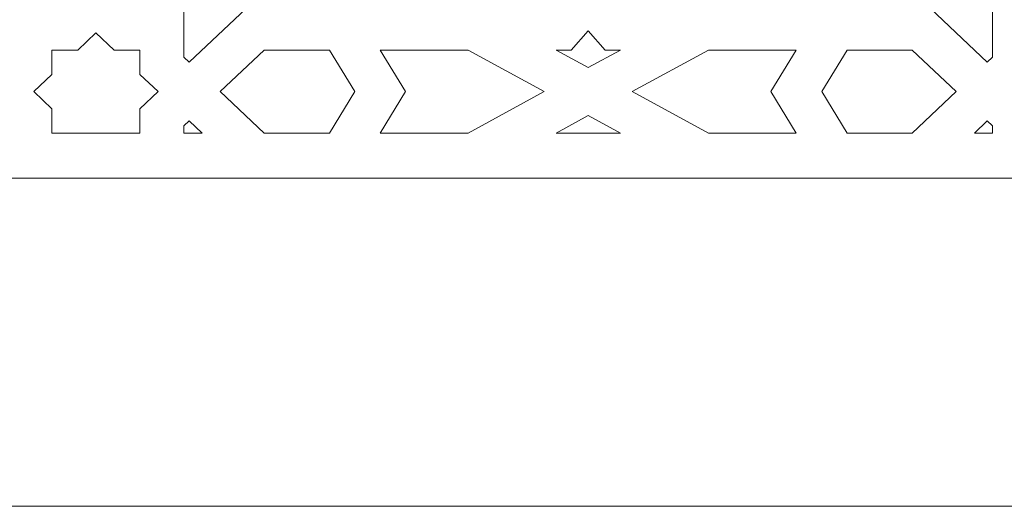
# Model space of a CAD drawing. Units: centimetres. Extents: x -10.4 to 10.5, y -13.8 to 13.1.
# Drawn here: x 4.1 to 6, y -0.2 to 0.7 of the extents above; entities that cross this region are included whole.
import ezdxf

# ---------------------------------------------------------------- set-up
doc = ezdxf.new("R2010")
doc.units = ezdxf.units.CM
doc.header["$MEASUREMENT"] = 0
doc.layers.add('Plan 1', color=7, linetype='Continuous')

msp = doc.modelspace()

# ---------------------------------------------------------------- linework, layer by layer
at = {"layer": 'Plan 1', "color": 250, "lineweight": 9}
msp.add_open_spline([(-6.1049, -0.20175), (-6.1049, -0.20175), (-6.1049, 6.98131), (-6.1049, 6.98131), (-6.1049, 6.98131), (-6.1049, 6.98131), (-2.25769, 10.48496), (-2.25769, 10.48496), (-2.25769, 10.48496), (-2.25769, 10.48496), (8.85649, 10.48496), (8.85649, 10.48496), (8.85649, 10.48496), (8.85649, 10.48496), (8.85649, -0.20175), (8.85649, -0.20175), (8.85649, -0.20175), (8.85649, -0.20175), (-6.1049, -0.20175), (-6.1049, -0.20175)], degree=3, knots=[0, 0, 0, 0, 0.1666667, 0.1666667, 0.1666667, 0.1666667, 0.3333333, 0.3333333, 0.3333333, 0.3333333, 0.5, 0.5, 0.5, 0.5, 0.6666667, 0.6666667, 0.6666667, 0.6666667, 1, 1, 1, 1], dxfattribs=at)
at = {"layer": 'Plan 1', "color": 3, "lineweight": 9}
msp.add_open_spline([(8.21529, 0.43946), (8.21529, 0.43946), (8.21529, 9.84375), (8.21529, 9.84375), (8.21529, 9.84375), (4.80703, 9.84375), (1.39878, 9.84375), (-2.00947, 9.84375), (-2.00947, 9.84375), (-3.15981, 8.79614), (-4.31015, 7.74851), (-5.46049, 6.70089), (-5.46049, 6.70089), (-5.46049, 6.70089), (-5.4637, 0.43946), (-5.4637, 0.43946), (-5.4637, 0.43946), (-5.4637, 0.43946), (8.21529, 0.43946), (8.21529, 0.43946)], degree=3, knots=[0, 0, 0, 0, 0.1666667, 0.1666667, 0.1666667, 0.1666667, 0.3333333, 0.3333333, 0.3333333, 0.3333333, 0.5, 0.5, 0.5, 0.5, 0.6666667, 0.6666667, 0.6666667, 0.6666667, 1, 1, 1, 1], dxfattribs=at)
at = {"layer": 'Plan 1', "color": 242, "lineweight": 9}
for points, knots in [([(3.94083, 0.91074), (3.94083, 0.91074), (3.85487, 0.77046), (3.85487, 0.77046), (3.85487, 0.77046), (3.85487, 0.77046), (3.96816, 0.77046), (3.96816, 0.77046), (3.96816, 0.77046), (3.96816, 0.77046), (4.07931, 0.66576), (4.07931, 0.66576), (4.07931, 0.66576), (4.07931, 0.66576), (4.08973, 0.67559), (4.08973, 0.67559), (4.08973, 0.67559), (4.08973, 0.67559), (4.08973, 0.77046), (4.08973, 0.77046), (4.08973, 0.77046), (4.08973, 0.77046), (4.19044, 0.77046), (4.19044, 0.77046), (4.19044, 0.77046), (4.19044, 0.77046), (4.20087, 0.7803), (4.20087, 0.7803), (4.20087, 0.7803), (4.20087, 0.7803), (4.08973, 0.885), (4.08973, 0.885), (4.08973, 0.885), (4.08973, 0.885), (4.08973, 0.99173), (4.08973, 0.99173), (4.08973, 0.99173), (4.08973, 0.99173), (3.94083, 0.91074), (3.94083, 0.91074)], [0, 0, 0, 0, 0.0909091, 0.0909091, 0.0909091, 0.0909091, 0.1818182, 0.1818182, 0.1818182, 0.1818182, 0.2727273, 0.2727273, 0.2727273, 0.2727273, 0.3636364, 0.3636364, 0.3636364, 0.3636364, 0.4545455, 0.4545455, 0.4545455, 0.4545455, 0.5454545, 0.5454545, 0.5454545, 0.5454545, 0.6363636, 0.6363636, 0.6363636, 0.6363636, 0.7272727, 0.7272727, 0.7272727, 0.7272727, 0.8181818, 0.8181818, 0.8181818, 0.8181818, 1, 1, 1, 1]), ([(4.58257, 0.91074), (4.58257, 0.91074), (4.43369, 0.99173), (4.43369, 0.99173), (4.43369, 0.99173), (4.43369, 0.99173), (4.43369, 0.885), (4.43369, 0.885), (4.43369, 0.885), (4.43369, 0.885), (4.32255, 0.7803), (4.32255, 0.7803), (4.32255, 0.7803), (4.32255, 0.7803), (4.33298, 0.77046), (4.33298, 0.77046), (4.33298, 0.77046), (4.33298, 0.77046), (4.43369, 0.77046), (4.43369, 0.77046), (4.43369, 0.77046), (4.43369, 0.77046), (4.43369, 0.67559), (4.43369, 0.67559), (4.43369, 0.67559), (4.43369, 0.67559), (4.44411, 0.66576), (4.44411, 0.66576), (4.44411, 0.66576), (4.44411, 0.66576), (4.55526, 0.77046), (4.55526, 0.77046), (4.55526, 0.77046), (4.55526, 0.77046), (4.66854, 0.77046), (4.66854, 0.77046), (4.66854, 0.77046), (4.66854, 0.77046), (4.58257, 0.91074), (4.58257, 0.91074)], [0, 0, 0, 0, 0.0909091, 0.0909091, 0.0909091, 0.0909091, 0.1818182, 0.1818182, 0.1818182, 0.1818182, 0.2727273, 0.2727273, 0.2727273, 0.2727273, 0.3636364, 0.3636364, 0.3636364, 0.3636364, 0.4545455, 0.4545455, 0.4545455, 0.4545455, 0.5454545, 0.5454545, 0.5454545, 0.5454545, 0.6363636, 0.6363636, 0.6363636, 0.6363636, 0.7272727, 0.7272727, 0.7272727, 0.7272727, 0.8181818, 0.8181818, 0.8181818, 0.8181818, 1, 1, 1, 1]), ([(5.8658, 0.91074), (5.8658, 0.91074), (5.77984, 0.77046), (5.77984, 0.77046), (5.77984, 0.77046), (5.77984, 0.77046), (5.89313, 0.77046), (5.89313, 0.77046), (5.89313, 0.77046), (5.89313, 0.77046), (6.00427, 0.66576), (6.00427, 0.66576), (6.00427, 0.66576), (6.00427, 0.66576), (6.0147, 0.67559), (6.0147, 0.67559), (6.0147, 0.67559), (6.0147, 0.67559), (6.0147, 0.77046), (6.0147, 0.77046), (6.0147, 0.77046), (6.0147, 0.77046), (6.1154, 0.77046), (6.1154, 0.77046), (6.1154, 0.77046), (6.1154, 0.77046), (6.12584, 0.7803), (6.12584, 0.7803), (6.12584, 0.7803), (6.12584, 0.7803), (6.0147, 0.885), (6.0147, 0.885), (6.0147, 0.885), (6.0147, 0.885), (6.0147, 0.99173), (6.0147, 0.99173), (6.0147, 0.99173), (6.0147, 0.99173), (5.8658, 0.91074), (5.8658, 0.91074)], [0, 0, 0, 0, 0.0909091, 0.0909091, 0.0909091, 0.0909091, 0.1818182, 0.1818182, 0.1818182, 0.1818182, 0.2727273, 0.2727273, 0.2727273, 0.2727273, 0.3636364, 0.3636364, 0.3636364, 0.3636364, 0.4545455, 0.4545455, 0.4545455, 0.4545455, 0.5454545, 0.5454545, 0.5454545, 0.5454545, 0.6363636, 0.6363636, 0.6363636, 0.6363636, 0.7272727, 0.7272727, 0.7272727, 0.7272727, 0.8181818, 0.8181818, 0.8181818, 0.8181818, 1, 1, 1, 1]), ([(4.17581, 0.68949), (4.17581, 0.68949), (4.22604, 0.68949), (4.22604, 0.68949), (4.22604, 0.68949), (4.22604, 0.68949), (4.26165, 0.72304), (4.26165, 0.72304), (4.26165, 0.72304), (4.26165, 0.72304), (4.26171, 0.72298), (4.26171, 0.72298), (4.26171, 0.72298), (4.26171, 0.72298), (4.26177, 0.72304), (4.26177, 0.72304), (4.26177, 0.72304), (4.26177, 0.72304), (4.29737, 0.68949), (4.29737, 0.68949), (4.29737, 0.68949), (4.29737, 0.68949), (4.34761, 0.68949), (4.34761, 0.68949), (4.34761, 0.68949), (4.34761, 0.68949), (4.34773, 0.68949), (4.34773, 0.68949), (4.34773, 0.68949), (4.34773, 0.68949), (4.34773, 0.64205), (4.34773, 0.64205), (4.34773, 0.64205), (4.34773, 0.64205), (4.38334, 0.6085), (4.38334, 0.6085), (4.38334, 0.6085), (4.38334, 0.6085), (4.34773, 0.57495), (4.34773, 0.57495), (4.34773, 0.57495), (4.34773, 0.57495), (4.34773, 0.52752), (4.34773, 0.52752), (4.34773, 0.52752), (4.34773, 0.52752), (4.34761, 0.52752), (4.34761, 0.52752), (4.34761, 0.52752), (4.34761, 0.52752), (4.17581, 0.52752), (4.17581, 0.52752), (4.17581, 0.52752), (4.17581, 0.52752), (4.17568, 0.52752), (4.17568, 0.52752), (4.17568, 0.52752), (4.17568, 0.52752), (4.17568, 0.57495), (4.17568, 0.57495), (4.17568, 0.57495), (4.17568, 0.57495), (4.14007, 0.6085), (4.14007, 0.6085), (4.14007, 0.6085), (4.14007, 0.6085), (4.17568, 0.64205), (4.17568, 0.64205), (4.17568, 0.64205), (4.17568, 0.64205), (4.17568, 0.68949), (4.17568, 0.68949), (4.17568, 0.68949), (4.17568, 0.68949), (4.17581, 0.68949), (4.17581, 0.68949)], [0, 0, 0, 0, 0.05, 0.05, 0.05, 0.05, 0.1, 0.1, 0.1, 0.1, 0.15, 0.15, 0.15, 0.15, 0.2, 0.2, 0.2, 0.2, 0.25, 0.25, 0.25, 0.25, 0.3, 0.3, 0.3, 0.3, 0.35, 0.35, 0.35, 0.35, 0.4, 0.4, 0.4, 0.4, 0.45, 0.45, 0.45, 0.45, 0.5, 0.5, 0.5, 0.5, 0.55, 0.55, 0.55, 0.55, 0.6, 0.6, 0.6, 0.6, 0.65, 0.65, 0.65, 0.65, 0.7, 0.7, 0.7, 0.7, 0.75, 0.75, 0.75, 0.75, 0.8, 0.8, 0.8, 0.8, 0.85, 0.85, 0.85, 0.85, 0.9, 0.9, 0.9, 0.9, 1, 1, 1, 1]), ([(5.22419, 0.65526), (5.22419, 0.65526), (5.28714, 0.68949), (5.28714, 0.68949), (5.28714, 0.68949), (5.28714, 0.68949), (5.2574, 0.68949), (5.2574, 0.68949), (5.2574, 0.68949), (5.2574, 0.68949), (5.22419, 0.72725), (5.22419, 0.72725), (5.22419, 0.72725), (5.22419, 0.72725), (5.19099, 0.68949), (5.19099, 0.68949), (5.19099, 0.68949), (5.19099, 0.68949), (5.16125, 0.68949), (5.16125, 0.68949), (5.16125, 0.68949), (5.16125, 0.68949), (5.22419, 0.65526), (5.22419, 0.65526)], [0, 0, 0, 0, 0.1428571, 0.1428571, 0.1428571, 0.1428571, 0.2857143, 0.2857143, 0.2857143, 0.2857143, 0.4285714, 0.4285714, 0.4285714, 0.4285714, 0.5714286, 0.5714286, 0.5714286, 0.5714286, 0.7142857, 0.7142857, 0.7142857, 0.7142857, 1, 1, 1, 1]), ([(4.5049, 0.6085), (4.5049, 0.6085), (4.59086, 0.68949), (4.59086, 0.68949), (4.59086, 0.68949), (4.59086, 0.68949), (4.71817, 0.68949), (4.71817, 0.68949), (4.71817, 0.68949), (4.71817, 0.68949), (4.7678, 0.6085), (4.7678, 0.6085), (4.7678, 0.6085), (4.7678, 0.6085), (4.71817, 0.52752), (4.71817, 0.52752), (4.71817, 0.52752), (4.71817, 0.52752), (4.59086, 0.52752), (4.59086, 0.52752), (4.59086, 0.52752), (4.59086, 0.52752), (4.5049, 0.6085), (4.5049, 0.6085)], [0, 0, 0, 0, 0.1428571, 0.1428571, 0.1428571, 0.1428571, 0.2857143, 0.2857143, 0.2857143, 0.2857143, 0.4285714, 0.4285714, 0.4285714, 0.4285714, 0.5714286, 0.5714286, 0.5714286, 0.5714286, 0.7142857, 0.7142857, 0.7142857, 0.7142857, 1, 1, 1, 1]), ([(4.81742, 0.52752), (4.81742, 0.52752), (4.86705, 0.6085), (4.86705, 0.6085), (4.86705, 0.6085), (4.86705, 0.6085), (4.81742, 0.68949), (4.81742, 0.68949), (4.81742, 0.68949), (4.81742, 0.68949), (4.98934, 0.68949), (4.98934, 0.68949), (4.98934, 0.68949), (4.98934, 0.68949), (5.13824, 0.6085), (5.13824, 0.6085), (5.13824, 0.6085), (5.13824, 0.6085), (4.98934, 0.52752), (4.98934, 0.52752), (4.98934, 0.52752), (4.98934, 0.52752), (4.81742, 0.52752), (4.81742, 0.52752)], [0, 0, 0, 0, 0.1428571, 0.1428571, 0.1428571, 0.1428571, 0.2857143, 0.2857143, 0.2857143, 0.2857143, 0.4285714, 0.4285714, 0.4285714, 0.4285714, 0.5714286, 0.5714286, 0.5714286, 0.5714286, 0.7142857, 0.7142857, 0.7142857, 0.7142857, 1, 1, 1, 1]), ([(5.63097, 0.52752), (5.63097, 0.52752), (5.58133, 0.6085), (5.58133, 0.6085), (5.58133, 0.6085), (5.58133, 0.6085), (5.63097, 0.68949), (5.63097, 0.68949), (5.63097, 0.68949), (5.63097, 0.68949), (5.45904, 0.68949), (5.45904, 0.68949), (5.45904, 0.68949), (5.45904, 0.68949), (5.31014, 0.6085), (5.31014, 0.6085), (5.31014, 0.6085), (5.31014, 0.6085), (5.45904, 0.52752), (5.45904, 0.52752), (5.45904, 0.52752), (5.45904, 0.52752), (5.63097, 0.52752), (5.63097, 0.52752)], [0, 0, 0, 0, 0.1428571, 0.1428571, 0.1428571, 0.1428571, 0.2857143, 0.2857143, 0.2857143, 0.2857143, 0.4285714, 0.4285714, 0.4285714, 0.4285714, 0.5714286, 0.5714286, 0.5714286, 0.5714286, 0.7142857, 0.7142857, 0.7142857, 0.7142857, 1, 1, 1, 1]), ([(5.73021, 0.52752), (5.73021, 0.52752), (5.68058, 0.6085), (5.68058, 0.6085), (5.68058, 0.6085), (5.68058, 0.6085), (5.73021, 0.68949), (5.73021, 0.68949), (5.73021, 0.68949), (5.73021, 0.68949), (5.85752, 0.68949), (5.85752, 0.68949), (5.85752, 0.68949), (5.85752, 0.68949), (5.94349, 0.6085), (5.94349, 0.6085), (5.94349, 0.6085), (5.94349, 0.6085), (5.85752, 0.52752), (5.85752, 0.52752), (5.85752, 0.52752), (5.85752, 0.52752), (5.73021, 0.52752), (5.73021, 0.52752)], [0, 0, 0, 0, 0.1428571, 0.1428571, 0.1428571, 0.1428571, 0.2857143, 0.2857143, 0.2857143, 0.2857143, 0.4285714, 0.4285714, 0.4285714, 0.4285714, 0.5714286, 0.5714286, 0.5714286, 0.5714286, 0.7142857, 0.7142857, 0.7142857, 0.7142857, 1, 1, 1, 1]), ([(5.16125, 0.52752), (5.16125, 0.52752), (5.22419, 0.56175), (5.22419, 0.56175), (5.22419, 0.56175), (5.22419, 0.56175), (5.28714, 0.52752), (5.28714, 0.52752), (5.28714, 0.52752), (5.28714, 0.52752), (5.16125, 0.52752), (5.16125, 0.52752)], [0, 0, 0, 0, 0.25, 0.25, 0.25, 0.25, 0.5, 0.5, 0.5, 0.5, 1, 1, 1, 1]), ([(4.43369, 0.52752), (4.43369, 0.52752), (4.43369, 0.54142), (4.43369, 0.54142), (4.43369, 0.54142), (4.43369, 0.54142), (4.44411, 0.55125), (4.44411, 0.55125), (4.44411, 0.55125), (4.44411, 0.55125), (4.46931, 0.52752), (4.46931, 0.52752), (4.46931, 0.52752), (4.46931, 0.52752), (4.43369, 0.52752), (4.43369, 0.52752)], [0, 0, 0, 0, 0.2, 0.2, 0.2, 0.2, 0.4, 0.4, 0.4, 0.4, 0.6, 0.6, 0.6, 0.6, 1, 1, 1, 1]), ([(5.97907, 0.52752), (5.97907, 0.52752), (6.0147, 0.52752), (6.0147, 0.52752), (6.0147, 0.52752), (6.0147, 0.52752), (6.0147, 0.54142), (6.0147, 0.54142), (6.0147, 0.54142), (6.0147, 0.54142), (6.00427, 0.55125), (6.00427, 0.55125), (6.00427, 0.55125), (6.00427, 0.55125), (5.97907, 0.52752), (5.97907, 0.52752)], [0, 0, 0, 0, 0.2, 0.2, 0.2, 0.2, 0.4, 0.4, 0.4, 0.4, 0.6, 0.6, 0.6, 0.6, 1, 1, 1, 1])]:
    msp.add_open_spline(points, degree=3, knots=knots, dxfattribs=at)

doc.saveas('drawing.dxf')
